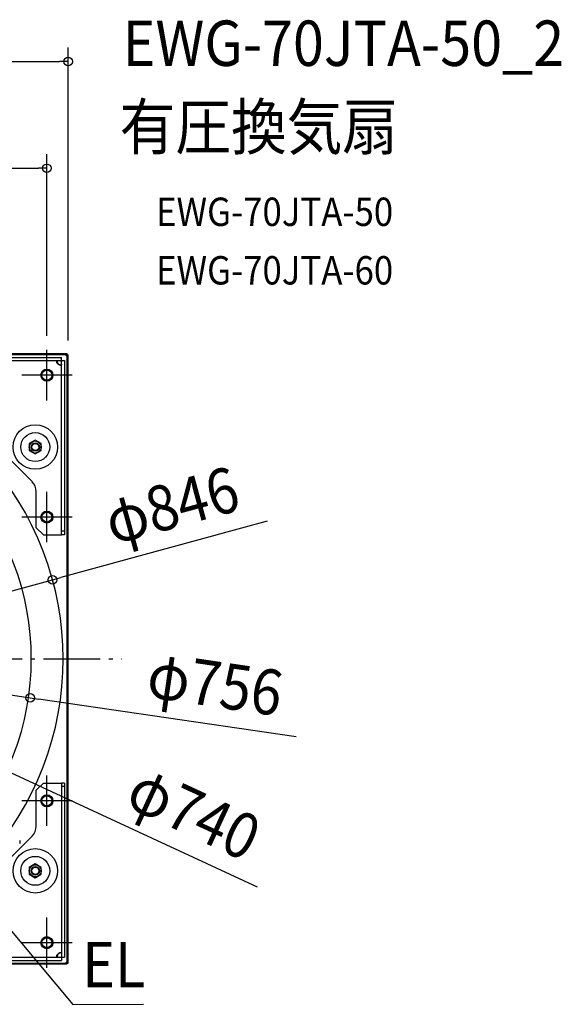
# Model space of a CAD drawing. Extents: x -1056 to 1126, y -551 to 932.
# Drawn here: x 362 to 1126, y -487 to 901 of the extents above; entities that cross this region are included whole.
import ezdxf
from ezdxf.enums import TextEntityAlignment as Align

# ---------------------------------------------------------------- set-up
doc = ezdxf.new("R2010")
doc.units = 0
doc.header["$LTSCALE"] = 20
doc.header["$PDMODE"] = 3
doc.header["$PDSIZE"] = -2
doc.linetypes.add('DASHDOT', pattern=[5.5, 4, -0.6, 0.3, -0.6])
doc.layers.get('DEFPOINTS').update_dxf_attribs({"linetype": 'CONTINUOUS'})
for name, color, linetype in [('BASIS', 6, 'DASHDOT'), ('DETAIL', 5, 'CONTINUOUS'), ('ETC', 61, 'CONTINUOUS'), ('FIX', 11, 'CONTINUOUS'), ('NOTE', 4, 'CONTINUOUS'), ('OUTLINE', 3, 'CONTINUOUS'), ('SIZE', 30, 'CONTINUOUS')]:
    doc.layers.add(name, color=color, linetype=linetype)
doc.styles.get("Standard").update_dxf_attribs({"font": 'SIMPLEX.shx', "width": 0.9, "height": 64, "bigfont": 'BIGFONT.shx'})

msp = doc.modelspace()

# ---------------------------------------------------------------- linework, layer by layer
at = {"layer": 'BASIS', "color": 6, "linetype": 'DASHDOT'}
msp.add_line((-484.8, 0), (505.6, 0), dxfattribs=at)
at = {"layer": 'DEFPOINTS', "color": 30, "linetype": 'CONTINUOUS'}
for p in [(430, 842.1), (400, 691.6), (400, 435.5), (430, 428.8), (408, 111.6), (376.3, -54.8)]:
    msp.add_point(p, dxfattribs=at)
at = {"layer": 'DETAIL', "color": 5, "linetype": 'CONTINUOUS'}
for p, q in [((428.8, 430), (-428.8, 430)), ((428.8, 428.8), (-428.8, 428.8)), ((175, 425), (420.5, 425)), ((175, 420.5), (420.5, 420.5)), ((413.8, 419.6), (413.9, 419.8)), ((413.8, 419.5), (413.8, 419.6)), ((413.8, 419.3), (413.8, 419.5)), ((413.8, 419.2), (413.8, 419.3)), ((413.8, 419), (413.8, 419.2)), ((413.8, 418.8), (413.8, 419)), ((413.8, 418.6), (413.8, 418.8)), ((413.9, 418.5), (413.8, 418.6)), ((413.9, 419.8), (414, 419.9)), ((414, 418.3), (413.9, 418.5)), ((414, 420), (414.1, 420.1)), ((414, 419.9), (414, 420)), ((414, 418), (414, 418.3)), ((414.1, 417.8), (414, 418)), ((414.1, 420.1), (414.2, 420.2)), ((414.1, 420), (414.1, 420)), ((414.1, 420), (414.2, 419.5)), ((414.2, 417.6), (414.1, 417.8)), ((414.2, 420.2), (414.4, 420.3)), ((414.2, 419.5), (414.3, 419.1)), ((414.4, 417.4), (414.2, 417.6)), ((414.3, 419.1), (414.4, 418.6)), ((414.4, 420.3), (414.5, 420.3)), ((414.4, 418.6), (414.6, 418.2)), ((414.5, 417.2), (414.4, 417.4)), ((414.5, 420.3), (414.7, 420.4)), ((414.7, 416.9), (414.5, 417.2)), ((414.6, 418.2), (414.8, 417.7)), ((414.7, 420.4), (414.9, 420.4)), ((414.9, 416.7), (414.7, 416.9)), ((414.8, 417.7), (415, 417.3)), ((414.9, 420.4), (415.1, 420.5)), ((415.1, 416.5), (414.9, 416.7)), ((415, 417.3), (415.2, 416.8)), ((415.1, 420.5), (415.4, 420.5)), ((415.4, 416.2), (415.1, 416.5)), ((415.2, 416.8), (415.4, 416.4)), ((415.4, 420.5), (415.7, 420.5)), ((415.4, 416.4), (415.7, 416)), ((420.5, 420.5), (420.5, 425)), ((420.5, 420.5), (425, 420.5)), ((420.5, 175), (420.5, 420.5)), ((425, 420.5), (425, 175)), ((426.6, 428.7), (426.6, 428.8)), ((426.6, 428.8), (426.6, 428.8)), ((426.6, 428.8), (426.6, 428.8)), ((426.6, 428.6), (426.6, 428.7)), ((426.6, 428.7), (426.6, 428.7)), ((426.6, 428.7), (426.6, 428.7)), ((426.7, 428.6), (426.6, 428.6)), ((426.7, 428.5), (426.7, 428.6)), ((426.7, 428.6), (426.7, 428.6)), ((426.8, 428.4), (426.7, 428.5)), ((426.7, 428.5), (426.7, 428.5)), ((426.9, 428.3), (426.8, 428.4)), ((426.8, 428.4), (426.8, 428.4)), ((426.9, 428.8), (427, 428.7)), ((426.9, 428.2), (426.9, 428.3)), ((427, 428.2), (426.9, 428.2)), ((427, 428.7), (427, 428.6)), ((427, 428.6), (427.1, 428.5)), ((427.1, 428.1), (427, 428.2)), ((427.1, 428.5), (427.1, 428.4)), ((427.1, 428.4), (427.2, 428.2)), ((427.1, 428), (427.1, 428.1)), ((427.2, 427.9), (427.1, 428)), ((427.2, 428.2), (427.3, 428.1)), ((427.3, 427.8), (427.2, 427.9)), ((427.3, 428.1), (427.3, 428)), ((427.3, 428), (427.4, 427.9)), ((427.4, 427.8), (427.3, 427.8)), ((427.4, 427.9), (427.5, 427.7)), ((427.5, 427.7), (427.4, 427.8)), ((427.6, 427.6), (427.5, 427.7)), ((427.5, 427.7), (427.6, 427.6)), ((427.7, 427.5), (427.6, 427.6)), ((427.6, 427.6), (427.7, 427.5)), ((427.8, 427.4), (427.7, 427.5)), ((427.7, 427.5), (427.9, 427.4)), ((427.8, 427.3), (427.8, 427.4)), ((427.9, 427.2), (427.8, 427.3)), ((427.9, 427.4), (428, 427.3)), ((428, 427.1), (427.9, 427.2)), ((428, 427.3), (428.1, 427.3)), ((428.1, 427.1), (428, 427.1)), ((428.1, 427.3), (428.2, 427.2)), ((428.2, 427), (428.1, 427.1)), ((428.2, 427.2), (428.4, 427.1)), ((428.2, 426.9), (428.2, 427)), ((428.3, 426.9), (428.2, 426.9)), ((428.4, 426.8), (428.3, 426.9)), ((428.4, 427.1), (428.5, 427.1)), ((428.5, 426.7), (428.4, 426.8)), ((428.4, 426.8), (428.4, 426.8)), ((428.5, 427.1), (428.6, 427)), ((428.6, 426.7), (428.5, 426.7)), ((428.5, 426.7), (428.5, 426.7)), ((428.6, 427), (428.7, 427)), ((428.6, 426.6), (428.6, 426.7)), ((428.6, 426.7), (428.6, 426.7)), ((428.7, 426.6), (428.6, 426.6)), ((428.7, 427), (428.8, 426.9)), ((428.8, 426.6), (428.7, 426.6)), ((428.7, 426.6), (428.7, 426.6)), ((428.7, 426.6), (428.7, 426.6)), ((428.8, 428.8), (428.8, 430)), ((428.8, 428.8), (430, 428.8)), ((428.8, -428.8), (428.8, 428.8)), ((428.8, 426.6), (428.8, 426.6)), ((428.8, 426.6), (428.8, 426.6)), ((430, -428.8), (430, 428.8)), ((415.7, 416), (415.4, 416.2)), ((416.2, 415.4), (416, 415.7)), ((416, 415.7), (416.4, 415.4)), ((416.5, 415.1), (416.2, 415.4)), ((416.4, 415.4), (416.8, 415.2)), ((416.7, 414.9), (416.5, 415.1)), ((416.9, 414.7), (416.7, 414.9)), ((416.8, 415.2), (417.3, 415)), ((417.2, 414.5), (416.9, 414.7)), ((417.4, 414.4), (417.2, 414.5)), ((417.3, 415), (417.7, 414.8)), ((417.6, 414.2), (417.4, 414.4)), ((417.8, 414.1), (417.6, 414.2)), ((417.7, 414.8), (418.2, 414.6)), ((418, 414), (417.8, 414.1)), ((418.3, 414), (418, 414)), ((418.2, 414.6), (418.6, 414.4)), ((418.5, 413.9), (418.3, 414)), ((418.6, 413.8), (418.5, 413.9)), ((418.6, 414.4), (419.1, 414.3)), ((418.8, 413.8), (418.6, 413.8)), ((419, 413.8), (418.8, 413.8)), ((419.2, 413.8), (419, 413.8)), ((419.1, 414.3), (419.5, 414.2)), ((419.3, 413.8), (419.2, 413.8)), ((419.5, 413.8), (419.3, 413.8)), ((419.5, 414.2), (420, 414.1)), ((419.6, 413.8), (419.5, 413.8)), ((419.8, 413.9), (419.6, 413.8)), ((419.9, 414), (419.8, 413.9)), ((420, 414), (419.9, 414)), ((420.1, 414.1), (420, 414)), ((420, 414.1), (420, 414.1)), ((420.2, 414.2), (420.1, 414.1)), ((420.3, 414.4), (420.2, 414.2)), ((420.4, 414.7), (420.3, 414.5)), ((420.3, 414.5), (420.3, 414.4)), ((420.5, 415.1), (420.4, 414.9)), ((420.4, 414.9), (420.4, 414.7)), ((420.5, 415.7), (420.5, 415.4)), ((420.5, 415.4), (420.5, 415.1)), ((383.6, 308.6), (375.1, 303.6)), ((392.1, 303.6), (383.6, 308.6)), ((379.1, 249.9), (325.7, 303.3)), ((375.1, 303.6), (375.1, 293.8)), ((375.1, 293.8), (383.6, 288.9)), ((383.6, 288.9), (392.1, 293.8)), ((392.1, 293.8), (392.1, 303.6)), ((385, 185), (385, 235.7)), ((385, 185), (395, 175)), ((395, 175), (420.5, 175)), ((425, 180), (420.5, 180)), ((425, 175), (420.5, 175)), ((395, -175), (385, -185)), ((395, -175), (420.5, -175)), ((425, -175), (420.5, -175)), ((420.5, -175), (420.5, -420.5)), ((425, -180), (420.5, -180)), ((425, -175), (425, -420.5)), ((385, -235.7), (385, -185)), ((325.7, -303.3), (379.1, -249.9)), ((383.6, -288.9), (375.1, -293.8)), ((392.1, -293.8), (383.6, -288.9)), ((375.1, -293.8), (375.1, -303.6)), ((375.1, -303.6), (383.6, -308.6)), ((383.6, -308.6), (392.1, -303.6)), ((392.1, -303.6), (392.1, -293.8)), ((415.1, -416.5), (415.4, -416.2)), ((415.4, -416.2), (415.7, -416)), ((415.7, -416), (415.4, -416.4)), ((416.4, -415.4), (416, -415.7)), ((416, -415.7), (416.2, -415.4)), ((416.2, -415.4), (416.5, -415.1)), ((416.8, -415.2), (416.4, -415.4)), ((416.5, -415.1), (416.7, -414.9)), ((416.7, -414.9), (416.9, -414.7)), ((417.3, -415), (416.8, -415.2)), ((416.9, -414.7), (417.2, -414.5)), ((417.2, -414.5), (417.4, -414.4)), ((417.7, -414.8), (417.3, -415)), ((417.4, -414.4), (417.6, -414.2)), ((417.6, -414.2), (417.8, -414.1)), ((418.2, -414.6), (417.7, -414.8)), ((417.8, -414.1), (418, -414)), ((418, -414), (418.3, -414)), ((418.6, -414.4), (418.2, -414.6)), ((418.3, -414), (418.5, -413.9)), ((418.5, -413.9), (418.6, -413.8)), ((418.6, -413.8), (418.8, -413.8)), ((419.1, -414.3), (418.6, -414.4)), ((418.8, -413.8), (419, -413.8)), ((419, -413.8), (419.2, -413.8)), ((419.5, -414.2), (419.1, -414.3)), ((419.2, -413.8), (419.3, -413.8)), ((419.3, -413.8), (419.5, -413.8)), ((419.5, -413.8), (419.6, -413.8)), ((420, -414.1), (419.5, -414.2)), ((419.6, -413.8), (419.8, -413.9)), ((419.8, -413.9), (419.9, -414)), ((419.9, -414), (420, -414)), ((420, -414), (420.1, -414.1)), ((420, -414.1), (420, -414.1)), ((420.1, -414.1), (420.2, -414.2)), ((420.2, -414.2), (420.3, -414.4)), ((420.3, -414.4), (420.3, -414.5)), ((420.3, -414.5), (420.4, -414.7)), ((420.4, -414.7), (420.4, -414.9)), ((420.4, -414.9), (420.5, -415.1)), ((420.5, -415.1), (420.5, -415.4)), ((420.5, -415.4), (420.5, -415.7)), ((332, -430), (428.8, -430)), ((332.1, -428.8), (428.8, -428.8)), ((332.2, -425), (420.5, -425)), ((332.5, -420.5), (420.5, -420.5)), ((413.8, -418.6), (413.9, -418.5)), ((413.8, -418.8), (413.8, -418.6)), ((413.8, -419), (413.8, -418.8)), ((413.8, -419.2), (413.8, -419)), ((413.8, -419.3), (413.8, -419.2)), ((413.8, -419.5), (413.8, -419.3)), ((413.8, -419.6), (413.8, -419.5)), ((413.9, -419.8), (413.8, -419.6)), ((413.9, -418.5), (414, -418.3)), ((414, -419.9), (413.9, -419.8)), ((414, -418), (414.1, -417.8)), ((414, -418.3), (414, -418)), ((414, -420), (414, -419.9)), ((414.1, -420.1), (414, -420)), ((414.1, -417.8), (414.2, -417.6)), ((414.2, -419.5), (414.1, -420)), ((414.1, -420), (414.1, -420)), ((414.2, -420.2), (414.1, -420.1)), ((414.2, -417.6), (414.4, -417.4)), ((414.3, -419.1), (414.2, -419.5)), ((414.4, -420.3), (414.2, -420.2)), ((414.4, -418.6), (414.3, -419.1)), ((414.4, -417.4), (414.5, -417.2)), ((414.6, -418.2), (414.4, -418.6)), ((414.5, -420.3), (414.4, -420.3)), ((414.5, -417.2), (414.7, -416.9)), ((414.7, -420.4), (414.5, -420.3)), ((414.8, -417.7), (414.6, -418.2)), ((414.7, -416.9), (414.9, -416.7)), ((414.9, -420.4), (414.7, -420.4)), ((415, -417.3), (414.8, -417.7)), ((414.9, -416.7), (415.1, -416.5)), ((415.1, -420.5), (414.9, -420.4)), ((415.2, -416.8), (415, -417.3)), ((415.4, -420.5), (415.1, -420.5)), ((415.4, -416.4), (415.2, -416.8)), ((415.7, -420.5), (415.4, -420.5)), ((420.5, -420.5), (425, -420.5)), ((420.5, -420.5), (420.5, -425)), ((426.6, -428.7), (426.6, -428.6)), ((426.6, -428.6), (426.7, -428.6)), ((426.6, -428.8), (426.6, -428.7)), ((426.6, -428.7), (426.6, -428.7)), ((426.6, -428.7), (426.6, -428.7)), ((426.6, -428.8), (426.6, -428.8)), ((426.6, -428.8), (426.6, -428.8)), ((426.7, -428.5), (426.8, -428.4)), ((426.7, -428.6), (426.7, -428.5)), ((426.7, -428.5), (426.7, -428.5)), ((426.7, -428.6), (426.7, -428.6)), ((426.8, -428.4), (426.9, -428.3)), ((426.8, -428.4), (426.8, -428.4)), ((426.9, -428.3), (426.9, -428.2)), ((426.9, -428.2), (427, -428.2)), ((427, -428.7), (426.9, -428.8)), ((427, -428.2), (427.1, -428.1)), ((427.1, -428.5), (427, -428.6)), ((427, -428.6), (427, -428.7)), ((427.1, -428), (427.2, -427.9)), ((427.1, -428.1), (427.1, -428)), ((427.2, -428.2), (427.1, -428.4)), ((427.1, -428.4), (427.1, -428.5)), ((427.2, -427.9), (427.3, -427.8)), ((427.3, -428.1), (427.2, -428.2)), ((427.3, -427.8), (427.4, -427.8)), ((427.4, -427.9), (427.3, -428)), ((427.3, -428), (427.3, -428.1)), ((427.4, -427.8), (427.5, -427.7)), ((427.5, -427.7), (427.4, -427.9)), ((427.5, -427.7), (427.6, -427.6)), ((427.6, -427.6), (427.5, -427.7)), ((427.7, -427.5), (427.6, -427.6)), ((427.6, -427.6), (427.7, -427.5)), ((427.9, -427.4), (427.7, -427.5)), ((427.7, -427.5), (427.8, -427.4)), ((427.8, -427.3), (427.9, -427.2)), ((427.8, -427.4), (427.8, -427.3)), ((427.9, -427.2), (428, -427.1)), ((428, -427.3), (427.9, -427.4)), ((428, -427.1), (428.1, -427.1)), ((428.1, -427.3), (428, -427.3)), ((428.1, -427.1), (428.2, -427)), ((428.2, -427.2), (428.1, -427.3)), ((428.2, -427), (428.2, -426.9)), ((428.2, -426.9), (428.3, -426.9)), ((428.4, -427.1), (428.2, -427.2)), ((428.3, -426.9), (428.4, -426.8)), ((428.4, -426.8), (428.5, -426.7)), ((428.4, -426.8), (428.4, -426.8)), ((428.5, -427.1), (428.4, -427.1)), ((428.5, -426.7), (428.5, -426.7)), ((428.5, -426.7), (428.6, -426.7)), ((428.6, -427), (428.5, -427.1)), ((428.6, -426.7), (428.6, -426.6)), ((428.6, -426.6), (428.7, -426.6)), ((428.6, -426.7), (428.6, -426.7)), ((428.7, -427), (428.6, -427)), ((428.7, -426.6), (428.7, -426.6)), ((428.7, -426.6), (428.7, -426.6)), ((428.7, -426.6), (428.8, -426.6)), ((428.8, -426.9), (428.7, -427)), ((428.8, -426.6), (428.8, -426.6)), ((428.8, -426.6), (428.8, -426.6)), ((428.8, -428.8), (430, -428.8)), ((428.8, -428.8), (428.8, -430))]:
    msp.add_line(p, q, dxfattribs=at)
for centre, radius in [((400, 400), 8.5), ((400, 400), 7.5), ((383.6, 298.7), 31.3), ((383.6, 298.7), 20.4), ((383.6, 298.7), 8.5), ((383.6, 298.7), 6), ((383.6, 298.7), 5), ((400, 200), 8.5), ((400, 200), 7.5), ((400, -200), 8.5), ((400, -200), 7.5), ((383.6, -298.7), 31.3), ((383.6, -298.7), 20.4), ((383.6, -298.7), 8.5), ((383.6, -298.7), 6), ((383.6, -298.7), 5), ((400, -400), 8.5), ((400, -400), 7.5)]:
    msp.add_circle(centre, radius, dxfattribs=at)
for centre, radius, start, end in [((420.8, 420.8), 7, 222.9754, 227.0246), ((0, 0), 423, 317.1543, 42.8457), ((0, 0), 378, 317.4108, 42.5892), ((365, 235.7), 20, 0, 45), ((365, -235.7), 20, 315, 0), ((359.5, -258.2), 3, 315, 45), ((420.8, -420.8), 7, 132.9754, 137.0246)]:
    msp.add_arc(centre, radius, start, end, dxfattribs=at)
at = {"layer": 'FIX', "color": 11, "linetype": 'CONTINUOUS'}
for centre in [(400, 400), (400, 200), (400, -200), (400, -400)]:
    msp.add_circle(centre, 7, dxfattribs=at)
at = {"layer": 'NOTE', "color": 4, "linetype": 'CONTINUOUS'}
for p, q in [((400, 364.5), (400, 435.5)), ((435.5, 400), (364.5, 400)), ((400, 164.5), (400, 235.5)), ((435.5, 200), (364.5, 200)), ((400, -235.5), (400, -164.5)), ((435.5, -200), (364.5, -200)), ((338.4, -369.8), (436.5, -486.9)), ((400, -435.5), (400, -364.5)), ((435.5, -400), (364.5, -400)), ((436.5, -486.9), (536.4, -486.8))]:
    msp.add_line(p, q, dxfattribs=at)
at = {"layer": 'OUTLINE', "color": 3, "linetype": 'CONTINUOUS'}
for p, q in [((428.8, 430), (-428.8, 430)), ((428.8, 428.8), (428.8, 430)), ((428.8, 428.8), (430, 428.8)), ((430, -428.8), (430, 428.8)), ((332, -430), (428.8, -430)), ((428.8, -428.8), (430, -428.8)), ((428.8, -428.8), (428.8, -430))]:
    msp.add_line(p, q, dxfattribs=at)
at = {"layer": 'SIZE', "color": 30, "linetype": 'CONTINUOUS'}
for p, q in [((430, 448.8), (430, 862.1)), ((-418, 842.1), (418, 842.1)), ((430, 842.1), (418, 842.1)), ((400, 455.5), (400, 711.6)), ((-388, 691.6), (388, 691.6)), ((400, 691.6), (388, 691.6)), ((710.5, 194.3), (419.6, 114.8)), ((-408, -111.6), (408, 111.6)), ((408, 111.6), (419.6, 114.8)), ((-371.8, 54.8), (376.3, -54.8)), ((376.3, -54.8), (388.1, -56.5)), ((751.5, -109.8), (388.1, -56.5)), ((697.1, -321.6), (348.9, -160.5))]:
    msp.add_line(p, q, dxfattribs=at)
for centre in [(430, 842.1), (400, 691.6), (408, 111.6), (376.3, -54.8)]:
    msp.add_circle(centre, 6, dxfattribs=at)

# ---------------------------------------------------------------- texts
at = {"layer": 'ETC', "color": 61, "linetype": 'CONTINUOUS', "width": 0.9}
for s, height, p in [('EWG-70JTA-50_2', 64, (506.8, 835.9)), ('有圧換気扇', 64, (502.6, 718)), ('EWG-70JTA-50', 40, (553.9, 610.3)), ('EWG-70JTA-60', 40, (553.9, 527.8))]:
    msp.add_text(s, height=height, dxfattribs=at).set_placement(p)
at = {"layer": 'NOTE', "color": 4, "linetype": 'CONTINUOUS', "width": 0.9}
msp.add_text('EL', height=64, dxfattribs=at).set_placement((449.7, -462.9))
at = {"layer": 'SIZE', "color": 30, "linetype": 'CONTINUOUS', "width": 0.9}
for s, rotation, p in [('φ846', 15.2985, (584.5, 185.8)), ('φ756', 351.6651, (632.7, -67.1)), ('φ740', 335.1635, (594.1, -246.4))]:
    msp.add_text(s, height=64, rotation=rotation, dxfattribs=at).set_placement(p, align=Align.CENTER)

doc.saveas('drawing.dxf')
